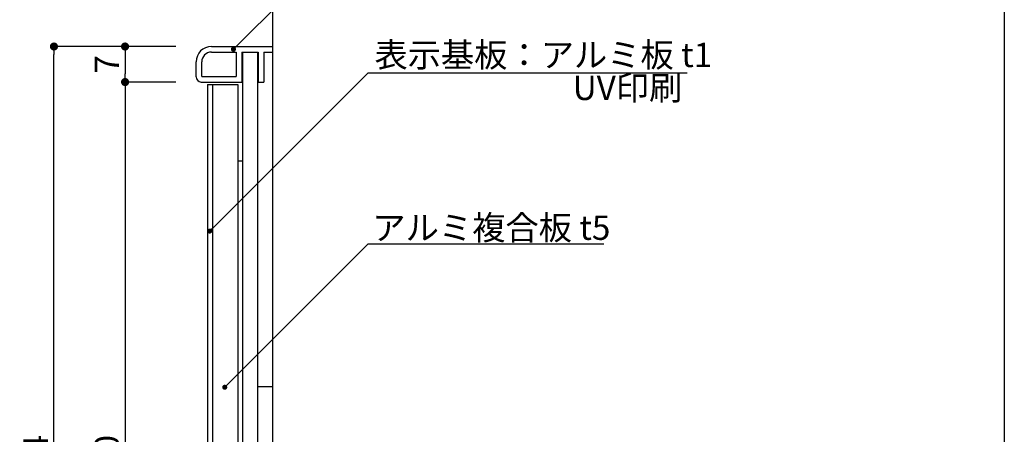
# Model space of a CAD drawing. Extents: x 0 to 280, y 0 to 192.
# Drawn here: x 183 to 280, y 80 to 121 of the extents above; entities that cross this region are included whole.
import ezdxf

# ---------------------------------------------------------------- set-up
doc = ezdxf.new("R2010")
doc.units = 0
doc.header["$LTSCALE"] = 0.3
doc.header["$MEASUREMENT"] = 0
for name, color, linetype in [('DIM', 2, 'Continuous'), ('M-SYOUSAI', 7, 'Continuous'), ('MC1', 7, 'Continuous'), ('壁', 6, 'Continuous'), ('本体１', 7, 'Continuous'), ('枠横ライン', 9, 'Continuous'), ('注釈', 2, 'Continuous')]:
    doc.layers.add(name, color=color, linetype=linetype)
doc.styles.add('EXTFONT', font='txt', dxfattribs={"height": 2.4, "bigfont": 'extfont'})
doc.styles.get("Standard").update_dxf_attribs({"font": 'txt.shx', "bigfont": 'extfont.shx'})
doc.styles.add('角ゴ', font='txt.shx', dxfattribs={"bigfont": 'extfont.shx'})
doc.dimstyles.new('KITEI-1$7', dxfattribs={"dimtxt": 2.4, "dimasz": 0.5, "dimexe": 0, "dimexo": 1, "dimgap": 0.7, "dimtad": 2, "dimdec": 0, "dimrnd": 1, "dimzin": 0, "dimdsep": 46, "dimtxsty": 'EXTFONT', "dimblk1": 'DOT', "dimblk2": 'DOT', "dimsah": 1, "dimcen": 0.09, "dimclrd": 2, "dimclre": 2, "dimclrt": 2, "dimadec": 0, "dimazin": 0, "dimtfac": 1, "dimtdec": 4, "dimtofl": 0, "dimtmove": 0, "dimatfit": 0, "dimldrblk": 'DOT', "dimfxl": 1, "dimtolj": 1, "dimtzin": 0, "dimarcsym": 0})
doc.dimstyles.get("Standard").update_dxf_attribs({"dimtxt": 0.18, "dimasz": 0.18, "dimexe": 0.18, "dimexo": 0.0625, "dimgap": 0.09, "dimtad": 0, "dimtih": 1, "dimtoh": 1, "dimdec": 4, "dimzin": 0, "dimdsep": 46, "dimtxsty": 'STANDARD', "dimcen": 0.09, "dimadec": 0, "dimazin": 0, "dimtfac": 1, "dimtdec": 4, "dimtofl": 0, "dimtmove": 0, "dimatfit": 3, "dimfxl": 1, "dimtolj": 1, "dimtzin": 0, "dimarcsym": 0})

# ---------------------------------------------------------------- blocks, each defined once
blk = doc.blocks.new('_DOT')
at = {"color": 0, "linetype": 'ByBlock'}
blk.add_line((-0.5, 0), (-1, 0), dxfattribs=at)
at = {"color": 0, "linetype": 'ByBlock', "const_width": 0.5}
blk.add_lwpolyline([(-0.25, 0, 1), (0.25, 0, 1)], format="xyb", close=True, dxfattribs=at)
blk = doc.blocks.new('*D10')
at = {"layer": 'DEFPOINTS', "color": 0, "lineweight": 100}
for p in [(200.669, 118.291), (193.669, 114.791), (200.669, 114.791)]:
    blk.add_point(p, dxfattribs=at)
at = {"layer": '本体１', "color": 2, "lineweight": -2}
for p, q in [((198.669, 118.291), (193.669, 118.291)), ((193.669, 117.491), (193.669, 115.591)), ((198.669, 114.791), (193.669, 114.791))]:
    blk.add_line(p, q, dxfattribs=at)
at = {"layer": '本体１', "color": 2, "lineweight": -2, "xscale": 0.8, "yscale": 0.8, "zscale": 0.8}
for p, rotation in [((193.669, 118.291), 90), ((193.669, 114.791), 270)]:
    blk.add_blockref('_DOT', p, dxfattribs=dict(at, rotation=rotation))
at = {"layer": '本体１', "color": 2, "insert": (191.869, 116.541), "char_height": 2.4, "attachment_point": 5, "rotation": 90, "style": '角ゴ'}
blk.add_mtext('\\A1;7', dxfattribs=at)
blk = doc.blocks.new('*D11')
at = {"layer": 'DEFPOINTS', "color": 0, "lineweight": 100}
for p in [(200.669, 114.791), (193.669, 39.791), (200.669, 39.791)]:
    blk.add_point(p, dxfattribs=at)
at = {"layer": '本体１', "color": 2, "lineweight": -2}
for p, q in [((198.669, 114.791), (193.669, 114.791)), ((193.669, 113.991), (193.669, 40.591)), ((198.669, 39.791), (193.669, 39.791))]:
    blk.add_line(p, q, dxfattribs=at)
at = {"layer": '本体１', "color": 2, "lineweight": -2, "xscale": 0.8, "yscale": 0.8, "zscale": 0.8}
for p, rotation in [((193.669, 114.791), 90), ((193.669, 39.791), 270)]:
    blk.add_blockref('_DOT', p, dxfattribs=dict(at, rotation=rotation))
at = {"layer": '本体１', "color": 2, "insert": (191.869, 77.291), "char_height": 2.4, "attachment_point": 5, "rotation": 90, "style": '角ゴ'}
blk.add_mtext('\\A1;150', dxfattribs=at)
blk = doc.blocks.new('*D13')
at = {"layer": 'DEFPOINTS', "color": 0, "lineweight": 100}
for p in [(186.669, 118.291), (200.669, 118.291), (200.669, 36.291)]:
    blk.add_point(p, dxfattribs=at)
at = {"layer": '本体１', "color": 2, "lineweight": -2}
for p, q in [((198.669, 118.291), (186.669, 118.291)), ((186.669, 37.091), (186.669, 117.491)), ((198.669, 36.291), (186.669, 36.291))]:
    blk.add_line(p, q, dxfattribs=at)
at = {"layer": '本体１', "color": 2, "lineweight": -2, "xscale": 0.8, "yscale": 0.8, "zscale": 0.8}
for p, rotation in [((186.669, 118.291), 90), ((186.669, 36.291), 270)]:
    blk.add_blockref('_DOT', p, dxfattribs=dict(at, rotation=rotation))
at = {"layer": '本体１', "color": 2, "insert": (184.869, 77.291), "char_height": 2.4, "attachment_point": 5, "rotation": 90, "style": '角ゴ'}
blk.add_mtext('\\A1;164', dxfattribs=at)

msp = doc.modelspace()

# ---------------------------------------------------------------- linework, layer by layer
at = {"layer": 'DIM'}
msp.add_line((217.602, 98.845), (240.787, 98.845), dxfattribs=at)
at = {"layer": 'M-SYOUSAI', "color": 7, "linetype": 'Continuous'}
for p, q in [((202.169, 118.291), (208.169, 118.291)), ((208.169, 118.291), (208.169, 117.741)), ((202.169, 117.741), (204.619, 117.741)), ((204.619, 117.741), (204.619, 115.341)), ((205.169, 117.741), (205.169, 114.791)), ((205.169, 117.741), (206.769, 117.741)), ((206.769, 117.741), (206.769, 114.791)), ((207.319, 117.741), (207.319, 114.791)), ((207.319, 117.741), (208.169, 117.741)), ((200.669, 115.291), (200.669, 116.791)), ((201.219, 115.341), (201.219, 116.791)), ((201.169, 114.791), (205.169, 114.791)), ((201.219, 115.341), (204.619, 115.341)), ((206.769, 114.791), (207.319, 114.791))]:
    msp.add_line(p, q, dxfattribs=at)
at = {"layer": 'M-SYOUSAI', "color": 11, "linetype": 'Continuous'}
for p, q in [((205.219, 117.741), (205.219, 36.841)), ((206.719, 117.741), (206.719, 36.841))]:
    msp.add_line(p, q, dxfattribs=at)
at = {"layer": 'M-SYOUSAI', "color": 7, "linetype": 'Continuous'}
for centre, radius, start, end in [((202.169, 116.791), 1.5, 90, 180), ((202.169, 116.791), 0.95, 90, 180), ((201.169, 115.291), 0.5, 180, 270)]:
    msp.add_arc(centre, radius, start, end, dxfattribs=at)
at = {"layer": 'MC1', "color": 7, "linetype": 'Continuous'}
for p, q in [((201.769, 114.541), (201.769, 40.041)), ((201.769, 114.541), (204.769, 114.541)), ((202.269, 114.541), (202.269, 40.041)), ((204.769, 114.541), (204.769, 40.041))]:
    msp.add_line(p, q, dxfattribs=at)
at = {"layer": 'MC1', "color": 11, "linetype": 'Continuous'}
msp.add_line((204.769, 107.041), (205.169, 107.041), dxfattribs=at)
at = {"layer": '壁', "linetype": 'Continuous'}
msp.add_line((208.169, 137.956), (208.169, 19.775), dxfattribs=at)
at = {"layer": '本体１'}
msp.add_line((206.719, 84.791), (208.169, 84.791), dxfattribs=at)
at = {"layer": '枠横ライン'}
msp.add_line((280.224, 191.817), (280.224, 0), dxfattribs=at)
at = {"layer": '注釈'}
msp.add_line((217.602, 115.712), (249.007, 115.712), dxfattribs=at)

# ---------------------------------------------------------------- texts
at = {"layer": 'DIM', "style": '角ゴ'}
msp.add_text('アルミ複合板 t5', height=2.4, dxfattribs=at).set_placement((218.012, 99.244))
at = {"layer": '注釈', "style": 'EXTFONT'}
for s, p in [('表示基板：アルミ板 t1', (218.215, 116.268)), ('UV印刷', (237.737, 113.02))]:
    msp.add_text(s, height=2.4, dxfattribs=at).set_placement(p)

# ---------------------------------------------------------------- dimensions: what is measured, and where the dimension line sits
at = {"layer": '本体１'}
for base, p1, p2, picture, middle in [((186.669, 118.291), (200.669, 36.291), (200.669, 118.291), '*D13', (184.869, 77.291)), ((193.669, 114.791), (200.669, 118.291), (200.669, 114.791), '*D10', (191.869, 116.541)), ((193.669, 39.791), (200.669, 114.791), (200.669, 39.791), '*D11', (191.869, 77.291))]:
    dim = msp.add_linear_dim(base=base, p1=p1, p2=p2, angle=90, dimstyle='Standard', override={"dimtxt": 2.4, "dimasz": 0.8, "dimexe": 0, "dimexo": 2, "dimgap": 0.6, "dimtad": 3, "dimtih": 0, "dimtoh": 0, "dimdec": 1, "dimlfac": 2, "dimzin": 8, "dimtxsty": '角ゴ', "dimblk": 'DOT', "dimclrd": 2, "dimclre": 2, "dimclrt": 2, "dimtdec": 1, "dimldrblk": 'DOT'}, dxfattribs=at)
    dim.commit()
    dim.dimension.update_dxf_attribs({"geometry": picture, "text_midpoint": middle})

# ---------------------------------------------------------------- leaders
at = {"layer": 'DIM', "color": 2, "linetype": 'ByBlock', "annotation_type": 0, "has_hookline": 1, "hookline_direction": 0}
for points in [[(204.337, 118.024), (217.602, 131.263), (218.102, 131.263)], [(202.001, 100.111), (217.602, 115.712), (218.102, 115.712)], [(203.48, 84.722), (217.602, 98.845), (218.102, 98.845)]]:
    msp.add_leader(points, dimstyle='KITEI-1$7', dxfattribs=at)

doc.saveas('drawing.dxf')
